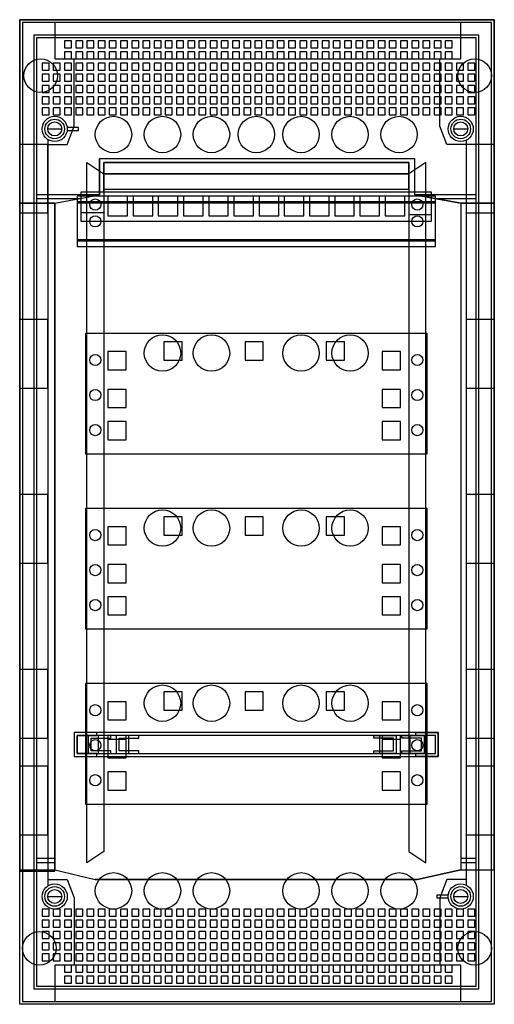
# Model space of a CAD drawing. Extents: x 0 to 33.9, y 0 to 70.3.
import ezdxf

# ---------------------------------------------------------------- set-up
doc = ezdxf.new("R2010")
doc.units = 0
doc.linetypes.add('L000000000000000000', pattern=[0])
doc.linetypes.add('L000000020000FFFFFF', pattern=[0])
doc.layers.get('0').update_dxf_attribs({"linetype": 'CONTINUOUS'})
doc.layers.add('1', color=7, linetype='CONTINUOUS')

# ---------------------------------------------------------------- blocks, each defined once
blk = doc.blocks.new('ak648m')
at = {"color": 7, "linetype": 'CONTINUOUS'}
for points in [[(33.9, 70.3), (33.9, 0), (0, 0), (0, 70.3)], [(33.7, 0.2), (33.7, 70.1), (0.2, 70.1), (0.2, 0.2)], [(31.5, 67.5), (31.5, 70.1), (2.5, 70.1), (2.5, 67.5)], [(2, 56.5), (2, 61.4), (0, 61.4), (0, 56.5)], [(33.9, 56.5), (33.9, 61.4), (31.9, 61.4), (31.9, 56.5)], [(2, 44), (2, 48.9), (0, 48.9), (0, 44)], [(33.9, 44), (33.9, 48.9), (31.9, 48.9), (31.9, 44)], [(2, 31.5), (2, 36.4), (0, 36.4), (0, 31.5)], [(33.9, 31.5), (33.9, 36.4), (31.9, 36.4), (31.9, 31.5)], [(2, 19), (2, 23.9), (0, 23.9), (0, 19)], [(33.9, 19), (33.9, 23.9), (31.9, 23.9), (31.9, 19)], [(2, 12.1), (2, 17), (0, 17), (0, 12.1)], [(33.9, 12.1), (33.9, 17), (31.9, 17), (31.9, 12.1)], [(31.5, 0.2), (31.5, 2.8), (2.5, 2.8), (2.5, 0.2)]]:
    blk.add_lwpolyline(points, close=True, dxfattribs=at)
for points in [[(2, 61.4), (3.4, 61.4), (3.9, 62.7), (3.9, 67.5)], [(31.9, 61.4), (30.5, 61.4), (30, 62.7), (30, 67.5)], [(2, 61.7), (2, 8.5)], [(31.9, 61.7), (31.9, 8.5)], [(2, 8.9), (3.4, 8.9), (3.9, 7.6), (3.9, 2.8)], [(31.9, 8.9), (30.5, 8.9), (30, 7.6), (30, 2.8)]]:
    blk.add_lwpolyline(points, dxfattribs=at)
at = {"color": 7, "linetype": 'L000000000000000000'}
for points in [[(4.8, 60.1), (6, 59.3), (6, 10.9), (4.8, 10.1)], [(29, 60.1), (27.8, 59.3), (27.8, 10.9), (29, 10.1)]]:
    blk.add_lwpolyline(points, close=True, dxfattribs=at)
at = {"color": 7, "linetype": 'CONTINUOUS'}
for centre, radius in [((1.5, 66.3), 1.2), ((32.5, 66.3), 1.2), ((2.5, 62.5), 0.9), ((31.5, 62.5), 0.9), ((2.5, 62.5), 0.5), ((31.5, 62.5), 0.5), ((2.5, 7.7), 0.9), ((31.5, 7.7), 0.9), ((2.5, 7.7), 0.5), ((31.5, 7.7), 0.5), ((1.4, 4), 1.2), ((32.5, 4), 1.2)]:
    blk.add_circle(centre, radius, dxfattribs=at)
at = {"color": 7, "linetype": 'L000000000000000000'}
for centre in [(6.7, 62.1), (10.2, 62.1), (13.7, 62.1), (16.9, 62.1), (20.1, 62.1), (23.6, 62.1), (27.1, 62.1), (10.2, 46.5), (13.7, 46.5), (20.1, 46.5), (23.6, 46.5), (10.2, 34), (13.7, 34), (20.1, 34), (23.6, 34), (10.2, 21.5), (13.7, 21.5), (20.1, 21.5), (23.6, 21.5), (6.7, 8.1), (10.2, 8.1), (13.7, 8.1), (20.1, 8.1), (23.6, 8.1), (27.1, 8.1)]:
    blk.add_circle(centre, 1.3, dxfattribs=at)
at = {"layer": '1', "color": 255, "linetype": 'L000000020000FFFFFF'}
for points in [[(0, 70.3), (0, 57.2), (2.5, 57.2), (5.7, 57.8), (5.7, 60.4), (28.2, 60.4), (28.2, 57.8), (31.5, 57.2), (33.9, 57.2), (33.9, 70.3)], [(2.5, 9.5), (2.5, 57.2), (0, 57.2), (0, 9.5)], [(33.9, 9.6), (33.9, 57.2), (31.5, 57.2), (31.5, 9.6)], [(0, 9.6), (2.5, 9.6), (5.4, 8.9), (28.4, 8.9), (31.5, 9.6), (33.9, 9.6), (33.9, 0), (0, 0)]]:
    blk.add_lwpolyline(points, close=True, dxfattribs=at)
at = {"layer": '1', "color": 7, "linetype": 'CONTINUOUS'}
for points in [[(33.9, 70.3), (33.9, 0), (0, 0), (0, 70.3)], [(32.8, 1.1), (32.8, 69.2), (1, 69.2), (1, 1.1)], [(32.6, 1.3), (32.6, 69), (1.2, 69), (1.2, 1.3)], [(4.2, 62.4), (4.2, 62.6), (3.4, 62.6), (3.4, 62.4)], [(6, 60.1), (27.8, 60.1), (27.8, 58), (29.4, 58), (29.4, 55.9), (4.4, 55.9), (4.4, 58), (6, 58)], [(27.8, 59.3), (27.8, 60.1), (6, 60.1), (6, 59.3)], [(27.8, 58.2), (27.8, 59.3), (6, 59.3), (6, 58.2)], [(29.7, 54.1), (29.7, 57.7), (4.1, 57.7), (4.1, 54.1)], [(29.7, 54.1), (29.7, 57.7), (4.1, 57.7), (4.1, 54.1)], [(7.7, 56.3), (7.7, 57.7), (6.3, 57.7), (6.3, 56.3)], [(9.5, 56.3), (9.5, 57.7), (8.1, 57.7), (8.1, 56.3)], [(11.3, 56.3), (11.3, 57.7), (9.9, 57.7), (9.9, 56.3)], [(13.1, 56.3), (13.1, 57.7), (11.7, 57.7), (11.7, 56.3)], [(14.9, 56.3), (14.9, 57.7), (13.5, 57.7), (13.5, 56.3)], [(16.7, 56.3), (16.7, 57.7), (15.3, 57.7), (15.3, 56.3)], [(18.5, 56.3), (18.5, 57.7), (17.1, 57.7), (17.1, 56.3)], [(20.3, 56.3), (20.3, 57.7), (18.9, 57.7), (18.9, 56.3)], [(22.1, 56.3), (22.1, 57.7), (20.7, 57.7), (20.7, 56.3)], [(23.9, 56.3), (23.9, 57.7), (22.5, 57.7), (22.5, 56.3)], [(25.7, 56.3), (25.7, 57.7), (24.3, 57.7), (24.3, 56.3)], [(27.5, 56.3), (27.5, 57.7), (26.1, 57.7), (26.1, 56.3)], [(29.7, 54.6), (29.7, 57.2), (4.1, 57.2), (4.1, 54.6)], [(29.1, 39.3), (29.1, 47.9), (4.7, 47.9), (4.7, 39.3)], [(29.1, 26.8), (29.1, 35.4), (4.7, 35.4), (4.7, 26.8)], [(29.1, 14.3), (29.1, 22.9), (4.7, 22.9), (4.7, 14.3)], [(29.9, 17.7), (29.9, 19.4), (3.9, 19.4), (3.9, 17.7)], [(5.5, 19.4), (3.9, 19.4), (3.9, 17.7), (5.5, 17.7), (5.5, 17.9), (4.1, 17.9), (4.1, 19.2), (5.5, 19.2)], [(29.7, 17.9), (29.7, 19.2), (4.1, 19.2), (4.1, 17.9)], [(6.5, 19.2), (4.9, 19.2), (4.9, 17.9), (6.5, 17.9), (6.5, 18.1), (5.1, 18.1), (5.1, 19), (6.5, 19)], [(7.8, 17.9), (7.8, 19.2), (5.6, 19.2), (5.6, 17.9)], [(8.5, 19.2), (6.9, 19.2), (6.9, 17.9), (8.5, 17.9), (8.5, 18.1), (7.1, 18.1), (7.1, 19), (8.5, 19)], [(25.3, 19.2), (26.9, 19.2), (26.9, 17.9), (25.3, 17.9), (25.3, 18.1), (26.7, 18.1), (26.7, 19), (25.3, 19)], [(27.9, 17.9), (27.9, 19.2), (25.7, 19.2), (25.7, 17.9)], [(27.3, 19.2), (28.9, 19.2), (28.9, 17.9), (27.3, 17.9), (27.3, 18.1), (28.7, 18.1), (28.7, 19), (27.3, 19)], [(28.3, 19.4), (29.9, 19.4), (29.9, 17.7), (28.3, 17.7), (28.3, 17.9), (29.7, 17.9), (29.7, 19.2), (28.3, 19.2)], [(29.8, 7.8), (29.8, 7.6), (30.6, 7.6), (30.6, 7.8)]]:
    blk.add_lwpolyline(points, close=True, dxfattribs=at)
at = {"layer": '1', "color": 7, "linetype": 'L000000000000000000'}
for points in [[(3.7, 68.3), (3.7, 68.8), (3.2, 68.8), (3.2, 68.3)], [(4.5, 68.3), (4.5, 68.8), (4, 68.8), (4, 68.3)], [(5.3, 68.3), (5.3, 68.8), (4.8, 68.8), (4.8, 68.3)], [(6.1, 68.3), (6.1, 68.8), (5.6, 68.8), (5.6, 68.3)], [(6.9, 68.3), (6.9, 68.8), (6.4, 68.8), (6.4, 68.3)], [(7.7, 68.3), (7.7, 68.8), (7.2, 68.8), (7.2, 68.3)], [(8.5, 68.3), (8.5, 68.8), (8, 68.8), (8, 68.3)], [(9.3, 68.3), (9.3, 68.8), (8.8, 68.8), (8.8, 68.3)], [(10.1, 68.3), (10.1, 68.8), (9.6, 68.8), (9.6, 68.3)], [(10.9, 68.3), (10.9, 68.8), (10.4, 68.8), (10.4, 68.3)], [(11.7, 68.3), (11.7, 68.8), (11.2, 68.8), (11.2, 68.3)], [(12.5, 68.3), (12.5, 68.8), (12, 68.8), (12, 68.3)], [(13.3, 68.3), (13.3, 68.8), (12.8, 68.8), (12.8, 68.3)], [(14.1, 68.3), (14.1, 68.8), (13.6, 68.8), (13.6, 68.3)], [(14.9, 68.3), (14.9, 68.8), (14.4, 68.8), (14.4, 68.3)], [(15.7, 68.3), (15.7, 68.8), (15.2, 68.8), (15.2, 68.3)], [(16.5, 68.3), (16.5, 68.8), (16, 68.8), (16, 68.3)], [(17.3, 68.3), (17.3, 68.8), (16.8, 68.8), (16.8, 68.3)], [(18.1, 68.3), (18.1, 68.8), (17.6, 68.8), (17.6, 68.3)], [(18.9, 68.3), (18.9, 68.8), (18.4, 68.8), (18.4, 68.3)], [(19.7, 68.3), (19.7, 68.8), (19.2, 68.8), (19.2, 68.3)], [(20.5, 68.3), (20.5, 68.8), (20, 68.8), (20, 68.3)], [(21.3, 68.3), (21.3, 68.8), (20.8, 68.8), (20.8, 68.3)], [(22.1, 68.3), (22.1, 68.8), (21.6, 68.8), (21.6, 68.3)], [(22.9, 68.3), (22.9, 68.8), (22.4, 68.8), (22.4, 68.3)], [(23.7, 68.3), (23.7, 68.8), (23.2, 68.8), (23.2, 68.3)], [(24.5, 68.3), (24.5, 68.8), (24, 68.8), (24, 68.3)], [(25.3, 68.3), (25.3, 68.8), (24.8, 68.8), (24.8, 68.3)], [(26.1, 68.3), (26.1, 68.8), (25.6, 68.8), (25.6, 68.3)], [(26.9, 68.3), (26.9, 68.8), (26.4, 68.8), (26.4, 68.3)], [(27.7, 68.3), (27.7, 68.8), (27.2, 68.8), (27.2, 68.3)], [(28.5, 68.3), (28.5, 68.8), (28, 68.8), (28, 68.3)], [(29.3, 68.3), (29.3, 68.8), (28.8, 68.8), (28.8, 68.3)], [(30.1, 68.3), (30.1, 68.8), (29.6, 68.8), (29.6, 68.3)], [(30.9, 68.3), (30.9, 68.8), (30.4, 68.8), (30.4, 68.3)], [(3.7, 67.5), (3.7, 68), (3.2, 68), (3.2, 67.5)], [(4.5, 67.5), (4.5, 68), (4, 68), (4, 67.5)], [(5.3, 67.5), (5.3, 68), (4.8, 68), (4.8, 67.5)], [(6.1, 67.5), (6.1, 68), (5.6, 68), (5.6, 67.5)], [(6.9, 67.5), (6.9, 68), (6.4, 68), (6.4, 67.5)], [(7.7, 67.5), (7.7, 68), (7.2, 68), (7.2, 67.5)], [(8.5, 67.5), (8.5, 68), (8, 68), (8, 67.5)], [(9.3, 67.5), (9.3, 68), (8.8, 68), (8.8, 67.5)], [(10.1, 67.5), (10.1, 68), (9.6, 68), (9.6, 67.5)], [(10.9, 67.5), (10.9, 68), (10.4, 68), (10.4, 67.5)], [(11.7, 67.5), (11.7, 68), (11.2, 68), (11.2, 67.5)], [(12.5, 67.5), (12.5, 68), (12, 68), (12, 67.5)], [(13.3, 67.5), (13.3, 68), (12.8, 68), (12.8, 67.5)], [(14.1, 67.5), (14.1, 68), (13.6, 68), (13.6, 67.5)], [(14.9, 67.5), (14.9, 68), (14.4, 68), (14.4, 67.5)], [(15.7, 67.5), (15.7, 68), (15.2, 68), (15.2, 67.5)], [(16.5, 67.5), (16.5, 68), (16, 68), (16, 67.5)], [(17.3, 67.5), (17.3, 68), (16.8, 68), (16.8, 67.5)], [(18.1, 67.5), (18.1, 68), (17.6, 68), (17.6, 67.5)], [(18.9, 67.5), (18.9, 68), (18.4, 68), (18.4, 67.5)], [(19.7, 67.5), (19.7, 68), (19.2, 68), (19.2, 67.5)], [(20.5, 67.5), (20.5, 68), (20, 68), (20, 67.5)], [(21.3, 67.5), (21.3, 68), (20.8, 68), (20.8, 67.5)], [(22.1, 67.5), (22.1, 68), (21.6, 68), (21.6, 67.5)], [(22.9, 67.5), (22.9, 68), (22.4, 68), (22.4, 67.5)], [(23.7, 67.5), (23.7, 68), (23.2, 68), (23.2, 67.5)], [(24.5, 67.5), (24.5, 68), (24, 68), (24, 67.5)], [(25.3, 67.5), (25.3, 68), (24.8, 68), (24.8, 67.5)], [(26.1, 67.5), (26.1, 68), (25.6, 68), (25.6, 67.5)], [(26.9, 67.5), (26.9, 68), (26.4, 68), (26.4, 67.5)], [(27.7, 67.5), (27.7, 68), (27.2, 68), (27.2, 67.5)], [(28.5, 67.5), (28.5, 68), (28, 68), (28, 67.5)], [(29.3, 67.5), (29.3, 68), (28.8, 68), (28.8, 67.5)], [(30.1, 67.5), (30.1, 68), (29.6, 68), (29.6, 67.5)], [(30.9, 67.5), (30.9, 68), (30.4, 68), (30.4, 67.5)], [(2.1, 66.7), (2.1, 67.2), (1.6, 67.2), (1.6, 66.7)], [(2.9, 66.7), (2.9, 67.2), (2.4, 67.2), (2.4, 66.7)], [(3.7, 66.7), (3.7, 67.2), (3.2, 67.2), (3.2, 66.7)], [(4.5, 66.7), (4.5, 67.2), (4, 67.2), (4, 66.7)], [(5.3, 66.7), (5.3, 67.2), (4.8, 67.2), (4.8, 66.7)], [(6.1, 66.7), (6.1, 67.2), (5.6, 67.2), (5.6, 66.7)], [(6.9, 66.7), (6.9, 67.2), (6.4, 67.2), (6.4, 66.7)], [(7.7, 66.7), (7.7, 67.2), (7.2, 67.2), (7.2, 66.7)], [(8.5, 66.7), (8.5, 67.2), (8, 67.2), (8, 66.7)], [(9.3, 66.7), (9.3, 67.2), (8.8, 67.2), (8.8, 66.7)], [(10.1, 66.7), (10.1, 67.2), (9.6, 67.2), (9.6, 66.7)], [(10.9, 66.7), (10.9, 67.2), (10.4, 67.2), (10.4, 66.7)], [(11.7, 66.7), (11.7, 67.2), (11.2, 67.2), (11.2, 66.7)], [(12.5, 66.7), (12.5, 67.2), (12, 67.2), (12, 66.7)], [(13.3, 66.7), (13.3, 67.2), (12.8, 67.2), (12.8, 66.7)], [(14.1, 66.7), (14.1, 67.2), (13.6, 67.2), (13.6, 66.7)], [(14.9, 66.7), (14.9, 67.2), (14.4, 67.2), (14.4, 66.7)], [(15.7, 66.7), (15.7, 67.2), (15.2, 67.2), (15.2, 66.7)], [(16.5, 66.7), (16.5, 67.2), (16, 67.2), (16, 66.7)], [(17.3, 66.7), (17.3, 67.2), (16.8, 67.2), (16.8, 66.7)], [(18.1, 66.7), (18.1, 67.2), (17.6, 67.2), (17.6, 66.7)], [(18.9, 66.7), (18.9, 67.2), (18.4, 67.2), (18.4, 66.7)], [(19.7, 66.7), (19.7, 67.2), (19.2, 67.2), (19.2, 66.7)], [(20.5, 66.7), (20.5, 67.2), (20, 67.2), (20, 66.7)], [(21.3, 66.7), (21.3, 67.2), (20.8, 67.2), (20.8, 66.7)], [(22.1, 66.7), (22.1, 67.2), (21.6, 67.2), (21.6, 66.7)], [(22.9, 66.7), (22.9, 67.2), (22.4, 67.2), (22.4, 66.7)], [(23.7, 66.7), (23.7, 67.2), (23.2, 67.2), (23.2, 66.7)], [(24.5, 66.7), (24.5, 67.2), (24, 67.2), (24, 66.7)], [(25.3, 66.7), (25.3, 67.2), (24.8, 67.2), (24.8, 66.7)], [(26.1, 66.7), (26.1, 67.2), (25.6, 67.2), (25.6, 66.7)], [(26.9, 66.7), (26.9, 67.2), (26.4, 67.2), (26.4, 66.7)], [(27.7, 66.7), (27.7, 67.2), (27.2, 67.2), (27.2, 66.7)], [(28.5, 66.7), (28.5, 67.2), (28, 67.2), (28, 66.7)], [(29.3, 66.7), (29.3, 67.2), (28.8, 67.2), (28.8, 66.7)], [(30.1, 66.7), (30.1, 67.2), (29.6, 67.2), (29.6, 66.7)], [(30.9, 66.7), (30.9, 67.2), (30.4, 67.2), (30.4, 66.7)], [(31.7, 66.7), (31.7, 67.2), (31.2, 67.2), (31.2, 66.7)], [(32.5, 66.7), (32.5, 67.2), (32, 67.2), (32, 66.7)], [(2.1, 65.9), (2.1, 66.4), (1.6, 66.4), (1.6, 65.9)], [(2.9, 65.9), (2.9, 66.4), (2.4, 66.4), (2.4, 65.9)], [(3.7, 65.9), (3.7, 66.4), (3.2, 66.4), (3.2, 65.9)], [(4.5, 65.9), (4.5, 66.4), (4, 66.4), (4, 65.9)], [(5.3, 65.9), (5.3, 66.4), (4.8, 66.4), (4.8, 65.9)], [(6.1, 65.9), (6.1, 66.4), (5.6, 66.4), (5.6, 65.9)], [(6.9, 65.9), (6.9, 66.4), (6.4, 66.4), (6.4, 65.9)], [(7.7, 65.9), (7.7, 66.4), (7.2, 66.4), (7.2, 65.9)], [(8.5, 65.9), (8.5, 66.4), (8, 66.4), (8, 65.9)], [(9.3, 65.9), (9.3, 66.4), (8.8, 66.4), (8.8, 65.9)], [(10.1, 65.9), (10.1, 66.4), (9.6, 66.4), (9.6, 65.9)], [(10.9, 65.9), (10.9, 66.4), (10.4, 66.4), (10.4, 65.9)], [(11.7, 65.9), (11.7, 66.4), (11.2, 66.4), (11.2, 65.9)], [(12.5, 65.9), (12.5, 66.4), (12, 66.4), (12, 65.9)], [(13.3, 65.9), (13.3, 66.4), (12.8, 66.4), (12.8, 65.9)], [(14.1, 65.9), (14.1, 66.4), (13.6, 66.4), (13.6, 65.9)], [(14.9, 65.9), (14.9, 66.4), (14.4, 66.4), (14.4, 65.9)], [(15.7, 65.9), (15.7, 66.4), (15.2, 66.4), (15.2, 65.9)], [(16.5, 65.9), (16.5, 66.4), (16, 66.4), (16, 65.9)], [(17.3, 65.9), (17.3, 66.4), (16.8, 66.4), (16.8, 65.9)], [(18.1, 65.9), (18.1, 66.4), (17.6, 66.4), (17.6, 65.9)], [(18.9, 65.9), (18.9, 66.4), (18.4, 66.4), (18.4, 65.9)], [(19.7, 65.9), (19.7, 66.4), (19.2, 66.4), (19.2, 65.9)], [(20.5, 65.9), (20.5, 66.4), (20, 66.4), (20, 65.9)], [(21.3, 65.9), (21.3, 66.4), (20.8, 66.4), (20.8, 65.9)], [(22.1, 65.9), (22.1, 66.4), (21.6, 66.4), (21.6, 65.9)], [(22.9, 65.9), (22.9, 66.4), (22.4, 66.4), (22.4, 65.9)], [(23.7, 65.9), (23.7, 66.4), (23.2, 66.4), (23.2, 65.9)], [(24.5, 65.9), (24.5, 66.4), (24, 66.4), (24, 65.9)], [(25.3, 65.9), (25.3, 66.4), (24.8, 66.4), (24.8, 65.9)], [(26.1, 65.9), (26.1, 66.4), (25.6, 66.4), (25.6, 65.9)], [(26.9, 65.9), (26.9, 66.4), (26.4, 66.4), (26.4, 65.9)], [(27.7, 65.9), (27.7, 66.4), (27.2, 66.4), (27.2, 65.9)], [(28.5, 65.9), (28.5, 66.4), (28, 66.4), (28, 65.9)], [(29.3, 65.9), (29.3, 66.4), (28.8, 66.4), (28.8, 65.9)], [(30.1, 65.9), (30.1, 66.4), (29.6, 66.4), (29.6, 65.9)], [(30.9, 65.9), (30.9, 66.4), (30.4, 66.4), (30.4, 65.9)], [(31.7, 65.9), (31.7, 66.4), (31.2, 66.4), (31.2, 65.9)], [(32.5, 65.9), (32.5, 66.4), (32, 66.4), (32, 65.9)], [(2.1, 65.1), (2.1, 65.6), (1.6, 65.6), (1.6, 65.1)], [(2.9, 65.1), (2.9, 65.6), (2.4, 65.6), (2.4, 65.1)], [(3.7, 65.1), (3.7, 65.6), (3.2, 65.6), (3.2, 65.1)], [(4.5, 65.1), (4.5, 65.6), (4, 65.6), (4, 65.1)], [(5.3, 65.1), (5.3, 65.6), (4.8, 65.6), (4.8, 65.1)], [(6.1, 65.1), (6.1, 65.6), (5.6, 65.6), (5.6, 65.1)], [(6.9, 65.1), (6.9, 65.6), (6.4, 65.6), (6.4, 65.1)], [(7.7, 65.1), (7.7, 65.6), (7.2, 65.6), (7.2, 65.1)], [(8.5, 65.1), (8.5, 65.6), (8, 65.6), (8, 65.1)], [(9.3, 65.1), (9.3, 65.6), (8.8, 65.6), (8.8, 65.1)], [(10.1, 65.1), (10.1, 65.6), (9.6, 65.6), (9.6, 65.1)], [(10.9, 65.1), (10.9, 65.6), (10.4, 65.6), (10.4, 65.1)], [(11.7, 65.1), (11.7, 65.6), (11.2, 65.6), (11.2, 65.1)], [(12.5, 65.1), (12.5, 65.6), (12, 65.6), (12, 65.1)], [(13.3, 65.1), (13.3, 65.6), (12.8, 65.6), (12.8, 65.1)], [(14.1, 65.1), (14.1, 65.6), (13.6, 65.6), (13.6, 65.1)], [(14.9, 65.1), (14.9, 65.6), (14.4, 65.6), (14.4, 65.1)], [(15.7, 65.1), (15.7, 65.6), (15.2, 65.6), (15.2, 65.1)], [(16.5, 65.1), (16.5, 65.6), (16, 65.6), (16, 65.1)], [(17.3, 65.1), (17.3, 65.6), (16.8, 65.6), (16.8, 65.1)], [(18.1, 65.1), (18.1, 65.6), (17.6, 65.6), (17.6, 65.1)], [(18.9, 65.1), (18.9, 65.6), (18.4, 65.6), (18.4, 65.1)], [(19.7, 65.1), (19.7, 65.6), (19.2, 65.6), (19.2, 65.1)], [(20.5, 65.1), (20.5, 65.6), (20, 65.6), (20, 65.1)], [(21.3, 65.1), (21.3, 65.6), (20.8, 65.6), (20.8, 65.1)], [(22.1, 65.1), (22.1, 65.6), (21.6, 65.6), (21.6, 65.1)], [(22.9, 65.1), (22.9, 65.6), (22.4, 65.6), (22.4, 65.1)], [(23.7, 65.1), (23.7, 65.6), (23.2, 65.6), (23.2, 65.1)], [(24.5, 65.1), (24.5, 65.6), (24, 65.6), (24, 65.1)], [(25.3, 65.1), (25.3, 65.6), (24.8, 65.6), (24.8, 65.1)], [(26.1, 65.1), (26.1, 65.6), (25.6, 65.6), (25.6, 65.1)], [(26.9, 65.1), (26.9, 65.6), (26.4, 65.6), (26.4, 65.1)], [(27.7, 65.1), (27.7, 65.6), (27.2, 65.6), (27.2, 65.1)], [(28.5, 65.1), (28.5, 65.6), (28, 65.6), (28, 65.1)], [(29.3, 65.1), (29.3, 65.6), (28.8, 65.6), (28.8, 65.1)], [(30.1, 65.1), (30.1, 65.6), (29.6, 65.6), (29.6, 65.1)], [(30.9, 65.1), (30.9, 65.6), (30.4, 65.6), (30.4, 65.1)], [(31.7, 65.1), (31.7, 65.6), (31.2, 65.6), (31.2, 65.1)], [(32.5, 65.1), (32.5, 65.6), (32, 65.6), (32, 65.1)], [(2.1, 64.3), (2.1, 64.8), (1.6, 64.8), (1.6, 64.3)], [(2.9, 64.3), (2.9, 64.8), (2.4, 64.8), (2.4, 64.3)], [(3.7, 64.3), (3.7, 64.8), (3.2, 64.8), (3.2, 64.3)], [(4.5, 64.3), (4.5, 64.8), (4, 64.8), (4, 64.3)], [(5.3, 64.3), (5.3, 64.8), (4.8, 64.8), (4.8, 64.3)], [(6.1, 64.3), (6.1, 64.8), (5.6, 64.8), (5.6, 64.3)], [(6.9, 64.3), (6.9, 64.8), (6.4, 64.8), (6.4, 64.3)], [(7.7, 64.3), (7.7, 64.8), (7.2, 64.8), (7.2, 64.3)], [(8.5, 64.3), (8.5, 64.8), (8, 64.8), (8, 64.3)], [(9.3, 64.3), (9.3, 64.8), (8.8, 64.8), (8.8, 64.3)], [(10.1, 64.3), (10.1, 64.8), (9.6, 64.8), (9.6, 64.3)], [(10.9, 64.3), (10.9, 64.8), (10.4, 64.8), (10.4, 64.3)], [(11.7, 64.3), (11.7, 64.8), (11.2, 64.8), (11.2, 64.3)], [(12.5, 64.3), (12.5, 64.8), (12, 64.8), (12, 64.3)], [(13.3, 64.3), (13.3, 64.8), (12.8, 64.8), (12.8, 64.3)], [(14.1, 64.3), (14.1, 64.8), (13.6, 64.8), (13.6, 64.3)], [(14.9, 64.3), (14.9, 64.8), (14.4, 64.8), (14.4, 64.3)], [(15.7, 64.3), (15.7, 64.8), (15.2, 64.8), (15.2, 64.3)], [(16.5, 64.3), (16.5, 64.8), (16, 64.8), (16, 64.3)], [(17.3, 64.3), (17.3, 64.8), (16.8, 64.8), (16.8, 64.3)], [(18.1, 64.3), (18.1, 64.8), (17.6, 64.8), (17.6, 64.3)], [(18.9, 64.3), (18.9, 64.8), (18.4, 64.8), (18.4, 64.3)], [(19.7, 64.3), (19.7, 64.8), (19.2, 64.8), (19.2, 64.3)], [(20.5, 64.3), (20.5, 64.8), (20, 64.8), (20, 64.3)], [(21.3, 64.3), (21.3, 64.8), (20.8, 64.8), (20.8, 64.3)], [(22.1, 64.3), (22.1, 64.8), (21.6, 64.8), (21.6, 64.3)], [(22.9, 64.3), (22.9, 64.8), (22.4, 64.8), (22.4, 64.3)], [(23.7, 64.3), (23.7, 64.8), (23.2, 64.8), (23.2, 64.3)], [(24.5, 64.3), (24.5, 64.8), (24, 64.8), (24, 64.3)], [(25.3, 64.3), (25.3, 64.8), (24.8, 64.8), (24.8, 64.3)], [(26.1, 64.3), (26.1, 64.8), (25.6, 64.8), (25.6, 64.3)], [(26.9, 64.3), (26.9, 64.8), (26.4, 64.8), (26.4, 64.3)], [(27.7, 64.3), (27.7, 64.8), (27.2, 64.8), (27.2, 64.3)], [(28.5, 64.3), (28.5, 64.8), (28, 64.8), (28, 64.3)], [(29.3, 64.3), (29.3, 64.8), (28.8, 64.8), (28.8, 64.3)], [(30.1, 64.3), (30.1, 64.8), (29.6, 64.8), (29.6, 64.3)], [(30.9, 64.3), (30.9, 64.8), (30.4, 64.8), (30.4, 64.3)], [(31.7, 64.3), (31.7, 64.8), (31.2, 64.8), (31.2, 64.3)], [(32.5, 64.3), (32.5, 64.8), (32, 64.8), (32, 64.3)], [(2.1, 63.5), (2.1, 64), (1.6, 64), (1.6, 63.5)], [(2.9, 63.5), (2.9, 64), (2.4, 64), (2.4, 63.5)], [(3.7, 63.5), (3.7, 64), (3.2, 64), (3.2, 63.5)], [(4.5, 63.5), (4.5, 64), (4, 64), (4, 63.5)], [(5.3, 63.5), (5.3, 64), (4.8, 64), (4.8, 63.5)], [(6.1, 63.5), (6.1, 64), (5.6, 64), (5.6, 63.5)], [(6.9, 63.5), (6.9, 64), (6.4, 64), (6.4, 63.5)], [(7.7, 63.5), (7.7, 64), (7.2, 64), (7.2, 63.5)], [(8.5, 63.5), (8.5, 64), (8, 64), (8, 63.5)], [(9.3, 63.5), (9.3, 64), (8.8, 64), (8.8, 63.5)], [(10.1, 63.5), (10.1, 64), (9.6, 64), (9.6, 63.5)], [(10.9, 63.5), (10.9, 64), (10.4, 64), (10.4, 63.5)], [(11.7, 63.5), (11.7, 64), (11.2, 64), (11.2, 63.5)], [(12.5, 63.5), (12.5, 64), (12, 64), (12, 63.5)], [(13.3, 63.5), (13.3, 64), (12.8, 64), (12.8, 63.5)], [(14.1, 63.5), (14.1, 64), (13.6, 64), (13.6, 63.5)], [(14.9, 63.5), (14.9, 64), (14.4, 64), (14.4, 63.5)], [(15.7, 63.5), (15.7, 64), (15.2, 64), (15.2, 63.5)], [(16.5, 63.5), (16.5, 64), (16, 64), (16, 63.5)], [(17.3, 63.5), (17.3, 64), (16.8, 64), (16.8, 63.5)], [(18.1, 63.5), (18.1, 64), (17.6, 64), (17.6, 63.5)], [(18.9, 63.5), (18.9, 64), (18.4, 64), (18.4, 63.5)], [(19.7, 63.5), (19.7, 64), (19.2, 64), (19.2, 63.5)], [(20.5, 63.5), (20.5, 64), (20, 64), (20, 63.5)], [(21.3, 63.5), (21.3, 64), (20.8, 64), (20.8, 63.5)], [(22.1, 63.5), (22.1, 64), (21.6, 64), (21.6, 63.5)], [(22.9, 63.5), (22.9, 64), (22.4, 64), (22.4, 63.5)], [(23.7, 63.5), (23.7, 64), (23.2, 64), (23.2, 63.5)], [(24.5, 63.5), (24.5, 64), (24, 64), (24, 63.5)], [(25.3, 63.5), (25.3, 64), (24.8, 64), (24.8, 63.5)], [(26.1, 63.5), (26.1, 64), (25.6, 64), (25.6, 63.5)], [(26.9, 63.5), (26.9, 64), (26.4, 64), (26.4, 63.5)], [(27.7, 63.5), (27.7, 64), (27.2, 64), (27.2, 63.5)], [(28.5, 63.5), (28.5, 64), (28, 64), (28, 63.5)], [(29.3, 63.5), (29.3, 64), (28.8, 64), (28.8, 63.5)], [(30.1, 63.5), (30.1, 64), (29.6, 64), (29.6, 63.5)], [(30.9, 63.5), (30.9, 64), (30.4, 64), (30.4, 63.5)], [(31.7, 63.5), (31.7, 64), (31.2, 64), (31.2, 63.5)], [(32.5, 63.5), (32.5, 64), (32, 64), (32, 63.5)], [(29.7, 54.5), (29.7, 57.3), (4.1, 57.3), (4.1, 54.5)], [(11.6, 46), (11.6, 47.3), (10.3, 47.3), (10.3, 46)], [(17.4, 46), (17.4, 47.3), (16.1, 47.3), (16.1, 46)], [(23.2, 46), (23.2, 47.3), (21.9, 47.3), (21.9, 46)], [(7.6, 45.3), (7.6, 46.6), (6.3, 46.6), (6.3, 45.3)], [(27.2, 45.3), (27.2, 46.6), (25.9, 46.6), (25.9, 45.3)], [(7.6, 42.6), (7.6, 43.9), (6.3, 43.9), (6.3, 42.6)], [(27.2, 42.6), (27.2, 43.9), (25.9, 43.9), (25.9, 42.6)], [(7.6, 40.3), (7.6, 41.6), (6.3, 41.6), (6.3, 40.3)], [(27.2, 40.3), (27.2, 41.6), (25.9, 41.6), (25.9, 40.3)], [(11.6, 33.5), (11.6, 34.8), (10.3, 34.8), (10.3, 33.5)], [(17.4, 33.5), (17.4, 34.8), (16.1, 34.8), (16.1, 33.5)], [(23.2, 33.5), (23.2, 34.8), (21.9, 34.8), (21.9, 33.5)], [(7.6, 32.8), (7.6, 34.1), (6.3, 34.1), (6.3, 32.8)], [(27.2, 32.8), (27.2, 34.1), (25.9, 34.1), (25.9, 32.8)], [(7.6, 30.1), (7.6, 31.4), (6.3, 31.4), (6.3, 30.1)], [(27.2, 30.1), (27.2, 31.4), (25.9, 31.4), (25.9, 30.1)], [(7.6, 27.8), (7.6, 29.1), (6.3, 29.1), (6.3, 27.8)], [(27.2, 27.8), (27.2, 29.1), (25.9, 29.1), (25.9, 27.8)], [(11.6, 21), (11.6, 22.3), (10.3, 22.3), (10.3, 21)], [(17.4, 21), (17.4, 22.3), (16.1, 22.3), (16.1, 21)], [(23.2, 21), (23.2, 22.3), (21.9, 22.3), (21.9, 21)], [(7.6, 20.3), (7.6, 21.6), (6.3, 21.6), (6.3, 20.3)], [(27.2, 20.3), (27.2, 21.6), (25.9, 21.6), (25.9, 20.3)], [(7.6, 17.9), (7.6, 19.2), (6.3, 19.2), (6.3, 17.9)], [(27.2, 17.9), (27.2, 19.2), (25.9, 19.2), (25.9, 17.9)], [(7.6, 17.6), (7.6, 18.9), (6.3, 18.9), (6.3, 17.6)], [(27.2, 17.6), (27.2, 18.9), (25.9, 18.9), (25.9, 17.6)], [(7.6, 15.3), (7.6, 16.6), (6.3, 16.6), (6.3, 15.3)], [(27.2, 15.3), (27.2, 16.6), (25.9, 16.6), (25.9, 15.3)], [(2.1, 6.3), (2.1, 6.8), (1.6, 6.8), (1.6, 6.3)], [(2.9, 6.3), (2.9, 6.8), (2.4, 6.8), (2.4, 6.3)], [(3.7, 6.3), (3.7, 6.8), (3.2, 6.8), (3.2, 6.3)], [(4.5, 6.3), (4.5, 6.8), (4, 6.8), (4, 6.3)], [(5.3, 6.3), (5.3, 6.8), (4.8, 6.8), (4.8, 6.3)], [(6.1, 6.3), (6.1, 6.8), (5.6, 6.8), (5.6, 6.3)], [(6.9, 6.3), (6.9, 6.8), (6.4, 6.8), (6.4, 6.3)], [(7.7, 6.3), (7.7, 6.8), (7.2, 6.8), (7.2, 6.3)], [(8.5, 6.3), (8.5, 6.8), (8, 6.8), (8, 6.3)], [(9.3, 6.3), (9.3, 6.8), (8.8, 6.8), (8.8, 6.3)], [(10.1, 6.3), (10.1, 6.8), (9.6, 6.8), (9.6, 6.3)], [(10.9, 6.3), (10.9, 6.8), (10.4, 6.8), (10.4, 6.3)], [(11.7, 6.3), (11.7, 6.8), (11.2, 6.8), (11.2, 6.3)], [(12.5, 6.3), (12.5, 6.8), (12, 6.8), (12, 6.3)], [(13.3, 6.3), (13.3, 6.8), (12.8, 6.8), (12.8, 6.3)], [(14.1, 6.3), (14.1, 6.8), (13.6, 6.8), (13.6, 6.3)], [(14.9, 6.3), (14.9, 6.8), (14.4, 6.8), (14.4, 6.3)], [(15.7, 6.3), (15.7, 6.8), (15.2, 6.8), (15.2, 6.3)], [(16.5, 6.3), (16.5, 6.8), (16, 6.8), (16, 6.3)], [(17.3, 6.3), (17.3, 6.8), (16.8, 6.8), (16.8, 6.3)], [(18.1, 6.3), (18.1, 6.8), (17.6, 6.8), (17.6, 6.3)], [(18.9, 6.3), (18.9, 6.8), (18.4, 6.8), (18.4, 6.3)], [(19.7, 6.3), (19.7, 6.8), (19.2, 6.8), (19.2, 6.3)], [(20.5, 6.3), (20.5, 6.8), (20, 6.8), (20, 6.3)], [(21.3, 6.3), (21.3, 6.8), (20.8, 6.8), (20.8, 6.3)], [(22.1, 6.3), (22.1, 6.8), (21.6, 6.8), (21.6, 6.3)], [(22.9, 6.3), (22.9, 6.8), (22.4, 6.8), (22.4, 6.3)], [(23.7, 6.3), (23.7, 6.8), (23.2, 6.8), (23.2, 6.3)], [(24.5, 6.3), (24.5, 6.8), (24, 6.8), (24, 6.3)], [(25.3, 6.3), (25.3, 6.8), (24.8, 6.8), (24.8, 6.3)], [(26.1, 6.3), (26.1, 6.8), (25.6, 6.8), (25.6, 6.3)], [(26.9, 6.3), (26.9, 6.8), (26.4, 6.8), (26.4, 6.3)], [(27.7, 6.3), (27.7, 6.8), (27.2, 6.8), (27.2, 6.3)], [(28.5, 6.3), (28.5, 6.8), (28, 6.8), (28, 6.3)], [(29.3, 6.3), (29.3, 6.8), (28.8, 6.8), (28.8, 6.3)], [(30.1, 6.3), (30.1, 6.8), (29.6, 6.8), (29.6, 6.3)], [(30.9, 6.3), (30.9, 6.8), (30.4, 6.8), (30.4, 6.3)], [(31.7, 6.3), (31.7, 6.8), (31.2, 6.8), (31.2, 6.3)], [(32.5, 6.3), (32.5, 6.8), (32, 6.8), (32, 6.3)], [(2.1, 5.5), (2.1, 6), (1.6, 6), (1.6, 5.5)], [(2.9, 5.5), (2.9, 6), (2.4, 6), (2.4, 5.5)], [(3.7, 5.5), (3.7, 6), (3.2, 6), (3.2, 5.5)], [(4.5, 5.5), (4.5, 6), (4, 6), (4, 5.5)], [(5.3, 5.5), (5.3, 6), (4.8, 6), (4.8, 5.5)], [(6.1, 5.5), (6.1, 6), (5.6, 6), (5.6, 5.5)], [(6.9, 5.5), (6.9, 6), (6.4, 6), (6.4, 5.5)], [(7.7, 5.5), (7.7, 6), (7.2, 6), (7.2, 5.5)], [(8.5, 5.5), (8.5, 6), (8, 6), (8, 5.5)], [(9.3, 5.5), (9.3, 6), (8.8, 6), (8.8, 5.5)], [(10.1, 5.5), (10.1, 6), (9.6, 6), (9.6, 5.5)], [(10.9, 5.5), (10.9, 6), (10.4, 6), (10.4, 5.5)], [(11.7, 5.5), (11.7, 6), (11.2, 6), (11.2, 5.5)], [(12.5, 5.5), (12.5, 6), (12, 6), (12, 5.5)], [(13.3, 5.5), (13.3, 6), (12.8, 6), (12.8, 5.5)], [(14.1, 5.5), (14.1, 6), (13.6, 6), (13.6, 5.5)], [(14.9, 5.5), (14.9, 6), (14.4, 6), (14.4, 5.5)], [(15.7, 5.5), (15.7, 6), (15.2, 6), (15.2, 5.5)], [(16.5, 5.5), (16.5, 6), (16, 6), (16, 5.5)], [(17.3, 5.5), (17.3, 6), (16.8, 6), (16.8, 5.5)], [(18.1, 5.5), (18.1, 6), (17.6, 6), (17.6, 5.5)], [(18.9, 5.5), (18.9, 6), (18.4, 6), (18.4, 5.5)], [(19.7, 5.5), (19.7, 6), (19.2, 6), (19.2, 5.5)], [(20.5, 5.5), (20.5, 6), (20, 6), (20, 5.5)], [(21.3, 5.5), (21.3, 6), (20.8, 6), (20.8, 5.5)], [(22.1, 5.5), (22.1, 6), (21.6, 6), (21.6, 5.5)], [(22.9, 5.5), (22.9, 6), (22.4, 6), (22.4, 5.5)], [(23.7, 5.5), (23.7, 6), (23.2, 6), (23.2, 5.5)], [(24.5, 5.5), (24.5, 6), (24, 6), (24, 5.5)], [(25.3, 5.5), (25.3, 6), (24.8, 6), (24.8, 5.5)], [(26.1, 5.5), (26.1, 6), (25.6, 6), (25.6, 5.5)], [(26.9, 5.5), (26.9, 6), (26.4, 6), (26.4, 5.5)], [(27.7, 5.5), (27.7, 6), (27.2, 6), (27.2, 5.5)], [(28.5, 5.5), (28.5, 6), (28, 6), (28, 5.5)], [(29.3, 5.5), (29.3, 6), (28.8, 6), (28.8, 5.5)], [(30.1, 5.5), (30.1, 6), (29.6, 6), (29.6, 5.5)], [(30.9, 5.5), (30.9, 6), (30.4, 6), (30.4, 5.5)], [(31.7, 5.5), (31.7, 6), (31.2, 6), (31.2, 5.5)], [(32.5, 5.5), (32.5, 6), (32, 6), (32, 5.5)], [(2.1, 4.7), (2.1, 5.2), (1.6, 5.2), (1.6, 4.7)], [(2.9, 4.7), (2.9, 5.2), (2.4, 5.2), (2.4, 4.7)], [(3.7, 4.7), (3.7, 5.2), (3.2, 5.2), (3.2, 4.7)], [(4.5, 4.7), (4.5, 5.2), (4, 5.2), (4, 4.7)], [(5.3, 4.7), (5.3, 5.2), (4.8, 5.2), (4.8, 4.7)], [(6.1, 4.7), (6.1, 5.2), (5.6, 5.2), (5.6, 4.7)], [(6.9, 4.7), (6.9, 5.2), (6.4, 5.2), (6.4, 4.7)], [(7.7, 4.7), (7.7, 5.2), (7.2, 5.2), (7.2, 4.7)], [(8.5, 4.7), (8.5, 5.2), (8, 5.2), (8, 4.7)], [(9.3, 4.7), (9.3, 5.2), (8.8, 5.2), (8.8, 4.7)], [(10.1, 4.7), (10.1, 5.2), (9.6, 5.2), (9.6, 4.7)], [(10.9, 4.7), (10.9, 5.2), (10.4, 5.2), (10.4, 4.7)], [(11.7, 4.7), (11.7, 5.2), (11.2, 5.2), (11.2, 4.7)], [(12.5, 4.7), (12.5, 5.2), (12, 5.2), (12, 4.7)], [(13.3, 4.7), (13.3, 5.2), (12.8, 5.2), (12.8, 4.7)], [(14.1, 4.7), (14.1, 5.2), (13.6, 5.2), (13.6, 4.7)], [(14.9, 4.7), (14.9, 5.2), (14.4, 5.2), (14.4, 4.7)], [(15.7, 4.7), (15.7, 5.2), (15.2, 5.2), (15.2, 4.7)], [(16.5, 4.7), (16.5, 5.2), (16, 5.2), (16, 4.7)], [(17.3, 4.7), (17.3, 5.2), (16.8, 5.2), (16.8, 4.7)], [(18.1, 4.7), (18.1, 5.2), (17.6, 5.2), (17.6, 4.7)], [(18.9, 4.7), (18.9, 5.2), (18.4, 5.2), (18.4, 4.7)], [(19.7, 4.7), (19.7, 5.2), (19.2, 5.2), (19.2, 4.7)], [(20.5, 4.7), (20.5, 5.2), (20, 5.2), (20, 4.7)], [(21.3, 4.7), (21.3, 5.2), (20.8, 5.2), (20.8, 4.7)], [(22.1, 4.7), (22.1, 5.2), (21.6, 5.2), (21.6, 4.7)], [(22.9, 4.7), (22.9, 5.2), (22.4, 5.2), (22.4, 4.7)], [(23.7, 4.7), (23.7, 5.2), (23.2, 5.2), (23.2, 4.7)], [(24.5, 4.7), (24.5, 5.2), (24, 5.2), (24, 4.7)], [(25.3, 4.7), (25.3, 5.2), (24.8, 5.2), (24.8, 4.7)], [(26.1, 4.7), (26.1, 5.2), (25.6, 5.2), (25.6, 4.7)], [(26.9, 4.7), (26.9, 5.2), (26.4, 5.2), (26.4, 4.7)], [(27.7, 4.7), (27.7, 5.2), (27.2, 5.2), (27.2, 4.7)], [(28.5, 4.7), (28.5, 5.2), (28, 5.2), (28, 4.7)], [(29.3, 4.7), (29.3, 5.2), (28.8, 5.2), (28.8, 4.7)], [(30.1, 4.7), (30.1, 5.2), (29.6, 5.2), (29.6, 4.7)], [(30.9, 4.7), (30.9, 5.2), (30.4, 5.2), (30.4, 4.7)], [(31.7, 4.7), (31.7, 5.2), (31.2, 5.2), (31.2, 4.7)], [(32.5, 4.7), (32.5, 5.2), (32, 5.2), (32, 4.7)], [(2.1, 3.9), (2.1, 4.4), (1.6, 4.4), (1.6, 3.9)], [(2.9, 3.9), (2.9, 4.4), (2.4, 4.4), (2.4, 3.9)], [(3.7, 3.9), (3.7, 4.4), (3.2, 4.4), (3.2, 3.9)], [(4.5, 3.9), (4.5, 4.4), (4, 4.4), (4, 3.9)], [(5.3, 3.9), (5.3, 4.4), (4.8, 4.4), (4.8, 3.9)], [(6.1, 3.9), (6.1, 4.4), (5.6, 4.4), (5.6, 3.9)], [(6.9, 3.9), (6.9, 4.4), (6.4, 4.4), (6.4, 3.9)], [(7.7, 3.9), (7.7, 4.4), (7.2, 4.4), (7.2, 3.9)], [(8.5, 3.9), (8.5, 4.4), (8, 4.4), (8, 3.9)], [(9.3, 3.9), (9.3, 4.4), (8.8, 4.4), (8.8, 3.9)], [(10.1, 3.9), (10.1, 4.4), (9.6, 4.4), (9.6, 3.9)], [(10.9, 3.9), (10.9, 4.4), (10.4, 4.4), (10.4, 3.9)], [(11.7, 3.9), (11.7, 4.4), (11.2, 4.4), (11.2, 3.9)], [(12.5, 3.9), (12.5, 4.4), (12, 4.4), (12, 3.9)], [(13.3, 3.9), (13.3, 4.4), (12.8, 4.4), (12.8, 3.9)], [(14.1, 3.9), (14.1, 4.4), (13.6, 4.4), (13.6, 3.9)], [(14.9, 3.9), (14.9, 4.4), (14.4, 4.4), (14.4, 3.9)], [(15.7, 3.9), (15.7, 4.4), (15.2, 4.4), (15.2, 3.9)], [(16.5, 3.9), (16.5, 4.4), (16, 4.4), (16, 3.9)], [(17.3, 3.9), (17.3, 4.4), (16.8, 4.4), (16.8, 3.9)], [(18.1, 3.9), (18.1, 4.4), (17.6, 4.4), (17.6, 3.9)], [(18.9, 3.9), (18.9, 4.4), (18.4, 4.4), (18.4, 3.9)], [(19.7, 3.9), (19.7, 4.4), (19.2, 4.4), (19.2, 3.9)], [(20.5, 3.9), (20.5, 4.4), (20, 4.4), (20, 3.9)], [(21.3, 3.9), (21.3, 4.4), (20.8, 4.4), (20.8, 3.9)], [(22.1, 3.9), (22.1, 4.4), (21.6, 4.4), (21.6, 3.9)], [(22.9, 3.9), (22.9, 4.4), (22.4, 4.4), (22.4, 3.9)], [(23.7, 3.9), (23.7, 4.4), (23.2, 4.4), (23.2, 3.9)], [(24.5, 3.9), (24.5, 4.4), (24, 4.4), (24, 3.9)], [(25.3, 3.9), (25.3, 4.4), (24.8, 4.4), (24.8, 3.9)], [(26.1, 3.9), (26.1, 4.4), (25.6, 4.4), (25.6, 3.9)], [(26.9, 3.9), (26.9, 4.4), (26.4, 4.4), (26.4, 3.9)], [(27.7, 3.9), (27.7, 4.4), (27.2, 4.4), (27.2, 3.9)], [(28.5, 3.9), (28.5, 4.4), (28, 4.4), (28, 3.9)], [(29.3, 3.9), (29.3, 4.4), (28.8, 4.4), (28.8, 3.9)], [(30.1, 3.9), (30.1, 4.4), (29.6, 4.4), (29.6, 3.9)], [(30.9, 3.9), (30.9, 4.4), (30.4, 4.4), (30.4, 3.9)], [(31.7, 3.9), (31.7, 4.4), (31.2, 4.4), (31.2, 3.9)], [(32.5, 3.9), (32.5, 4.4), (32, 4.4), (32, 3.9)], [(2.1, 3.1), (2.1, 3.6), (1.6, 3.6), (1.6, 3.1)], [(2.9, 3.1), (2.9, 3.6), (2.4, 3.6), (2.4, 3.1)], [(3.7, 3.1), (3.7, 3.6), (3.2, 3.6), (3.2, 3.1)], [(4.5, 3.1), (4.5, 3.6), (4, 3.6), (4, 3.1)], [(5.3, 3.1), (5.3, 3.6), (4.8, 3.6), (4.8, 3.1)], [(6.1, 3.1), (6.1, 3.6), (5.6, 3.6), (5.6, 3.1)], [(6.9, 3.1), (6.9, 3.6), (6.4, 3.6), (6.4, 3.1)], [(7.7, 3.1), (7.7, 3.6), (7.2, 3.6), (7.2, 3.1)], [(8.5, 3.1), (8.5, 3.6), (8, 3.6), (8, 3.1)], [(9.3, 3.1), (9.3, 3.6), (8.8, 3.6), (8.8, 3.1)], [(10.1, 3.1), (10.1, 3.6), (9.6, 3.6), (9.6, 3.1)], [(10.9, 3.1), (10.9, 3.6), (10.4, 3.6), (10.4, 3.1)], [(11.7, 3.1), (11.7, 3.6), (11.2, 3.6), (11.2, 3.1)], [(12.5, 3.1), (12.5, 3.6), (12, 3.6), (12, 3.1)], [(13.3, 3.1), (13.3, 3.6), (12.8, 3.6), (12.8, 3.1)], [(14.1, 3.1), (14.1, 3.6), (13.6, 3.6), (13.6, 3.1)], [(14.9, 3.1), (14.9, 3.6), (14.4, 3.6), (14.4, 3.1)], [(15.7, 3.1), (15.7, 3.6), (15.2, 3.6), (15.2, 3.1)], [(16.5, 3.1), (16.5, 3.6), (16, 3.6), (16, 3.1)], [(17.3, 3.1), (17.3, 3.6), (16.8, 3.6), (16.8, 3.1)], [(18.1, 3.1), (18.1, 3.6), (17.6, 3.6), (17.6, 3.1)], [(18.9, 3.1), (18.9, 3.6), (18.4, 3.6), (18.4, 3.1)], [(19.7, 3.1), (19.7, 3.6), (19.2, 3.6), (19.2, 3.1)], [(20.5, 3.1), (20.5, 3.6), (20, 3.6), (20, 3.1)], [(21.3, 3.1), (21.3, 3.6), (20.8, 3.6), (20.8, 3.1)], [(22.1, 3.1), (22.1, 3.6), (21.6, 3.6), (21.6, 3.1)], [(22.9, 3.1), (22.9, 3.6), (22.4, 3.6), (22.4, 3.1)], [(23.7, 3.1), (23.7, 3.6), (23.2, 3.6), (23.2, 3.1)], [(24.5, 3.1), (24.5, 3.6), (24, 3.6), (24, 3.1)], [(25.3, 3.1), (25.3, 3.6), (24.8, 3.6), (24.8, 3.1)], [(26.1, 3.1), (26.1, 3.6), (25.6, 3.6), (25.6, 3.1)], [(26.9, 3.1), (26.9, 3.6), (26.4, 3.6), (26.4, 3.1)], [(27.7, 3.1), (27.7, 3.6), (27.2, 3.6), (27.2, 3.1)], [(28.5, 3.1), (28.5, 3.6), (28, 3.6), (28, 3.1)], [(29.3, 3.1), (29.3, 3.6), (28.8, 3.6), (28.8, 3.1)], [(30.1, 3.1), (30.1, 3.6), (29.6, 3.6), (29.6, 3.1)], [(30.9, 3.1), (30.9, 3.6), (30.4, 3.6), (30.4, 3.1)], [(31.7, 3.1), (31.7, 3.6), (31.2, 3.6), (31.2, 3.1)], [(32.5, 3.1), (32.5, 3.6), (32, 3.6), (32, 3.1)], [(3.7, 2.3), (3.7, 2.8), (3.2, 2.8), (3.2, 2.3)], [(4.5, 2.3), (4.5, 2.8), (4, 2.8), (4, 2.3)], [(5.3, 2.3), (5.3, 2.8), (4.8, 2.8), (4.8, 2.3)], [(6.1, 2.3), (6.1, 2.8), (5.6, 2.8), (5.6, 2.3)], [(6.9, 2.3), (6.9, 2.8), (6.4, 2.8), (6.4, 2.3)], [(7.7, 2.3), (7.7, 2.8), (7.2, 2.8), (7.2, 2.3)], [(8.5, 2.3), (8.5, 2.8), (8, 2.8), (8, 2.3)], [(9.3, 2.3), (9.3, 2.8), (8.8, 2.8), (8.8, 2.3)], [(10.1, 2.3), (10.1, 2.8), (9.6, 2.8), (9.6, 2.3)], [(10.9, 2.3), (10.9, 2.8), (10.4, 2.8), (10.4, 2.3)], [(11.7, 2.3), (11.7, 2.8), (11.2, 2.8), (11.2, 2.3)], [(12.5, 2.3), (12.5, 2.8), (12, 2.8), (12, 2.3)], [(13.3, 2.3), (13.3, 2.8), (12.8, 2.8), (12.8, 2.3)], [(14.1, 2.3), (14.1, 2.8), (13.6, 2.8), (13.6, 2.3)], [(14.9, 2.3), (14.9, 2.8), (14.4, 2.8), (14.4, 2.3)], [(15.7, 2.3), (15.7, 2.8), (15.2, 2.8), (15.2, 2.3)], [(16.5, 2.3), (16.5, 2.8), (16, 2.8), (16, 2.3)], [(17.3, 2.3), (17.3, 2.8), (16.8, 2.8), (16.8, 2.3)], [(18.1, 2.3), (18.1, 2.8), (17.6, 2.8), (17.6, 2.3)], [(18.9, 2.3), (18.9, 2.8), (18.4, 2.8), (18.4, 2.3)], [(19.7, 2.3), (19.7, 2.8), (19.2, 2.8), (19.2, 2.3)], [(20.5, 2.3), (20.5, 2.8), (20, 2.8), (20, 2.3)], [(21.3, 2.3), (21.3, 2.8), (20.8, 2.8), (20.8, 2.3)], [(22.1, 2.3), (22.1, 2.8), (21.6, 2.8), (21.6, 2.3)], [(22.9, 2.3), (22.9, 2.8), (22.4, 2.8), (22.4, 2.3)], [(23.7, 2.3), (23.7, 2.8), (23.2, 2.8), (23.2, 2.3)], [(24.5, 2.3), (24.5, 2.8), (24, 2.8), (24, 2.3)], [(25.3, 2.3), (25.3, 2.8), (24.8, 2.8), (24.8, 2.3)], [(26.1, 2.3), (26.1, 2.8), (25.6, 2.8), (25.6, 2.3)], [(26.9, 2.3), (26.9, 2.8), (26.4, 2.8), (26.4, 2.3)], [(27.7, 2.3), (27.7, 2.8), (27.2, 2.8), (27.2, 2.3)], [(28.5, 2.3), (28.5, 2.8), (28, 2.8), (28, 2.3)], [(29.3, 2.3), (29.3, 2.8), (28.8, 2.8), (28.8, 2.3)], [(30.1, 2.3), (30.1, 2.8), (29.6, 2.8), (29.6, 2.3)], [(30.9, 2.3), (30.9, 2.8), (30.4, 2.8), (30.4, 2.3)], [(3.7, 1.5), (3.7, 2), (3.2, 2), (3.2, 1.5)], [(4.5, 1.5), (4.5, 2), (4, 2), (4, 1.5)], [(5.3, 1.5), (5.3, 2), (4.8, 2), (4.8, 1.5)], [(6.1, 1.5), (6.1, 2), (5.6, 2), (5.6, 1.5)], [(6.9, 1.5), (6.9, 2), (6.4, 2), (6.4, 1.5)], [(7.7, 1.5), (7.7, 2), (7.2, 2), (7.2, 1.5)], [(8.5, 1.5), (8.5, 2), (8, 2), (8, 1.5)], [(9.3, 1.5), (9.3, 2), (8.8, 2), (8.8, 1.5)], [(10.1, 1.5), (10.1, 2), (9.6, 2), (9.6, 1.5)], [(10.9, 1.5), (10.9, 2), (10.4, 2), (10.4, 1.5)], [(11.7, 1.5), (11.7, 2), (11.2, 2), (11.2, 1.5)], [(12.5, 1.5), (12.5, 2), (12, 2), (12, 1.5)], [(13.3, 1.5), (13.3, 2), (12.8, 2), (12.8, 1.5)], [(14.1, 1.5), (14.1, 2), (13.6, 2), (13.6, 1.5)], [(14.9, 1.5), (14.9, 2), (14.4, 2), (14.4, 1.5)], [(15.7, 1.5), (15.7, 2), (15.2, 2), (15.2, 1.5)], [(16.5, 1.5), (16.5, 2), (16, 2), (16, 1.5)], [(17.3, 1.5), (17.3, 2), (16.8, 2), (16.8, 1.5)], [(18.1, 1.5), (18.1, 2), (17.6, 2), (17.6, 1.5)], [(18.9, 1.5), (18.9, 2), (18.4, 2), (18.4, 1.5)], [(19.7, 1.5), (19.7, 2), (19.2, 2), (19.2, 1.5)], [(20.5, 1.5), (20.5, 2), (20, 2), (20, 1.5)], [(21.3, 1.5), (21.3, 2), (20.8, 2), (20.8, 1.5)], [(22.1, 1.5), (22.1, 2), (21.6, 2), (21.6, 1.5)], [(22.9, 1.5), (22.9, 2), (22.4, 2), (22.4, 1.5)], [(23.7, 1.5), (23.7, 2), (23.2, 2), (23.2, 1.5)], [(24.5, 1.5), (24.5, 2), (24, 2), (24, 1.5)], [(25.3, 1.5), (25.3, 2), (24.8, 2), (24.8, 1.5)], [(26.1, 1.5), (26.1, 2), (25.6, 2), (25.6, 1.5)], [(26.9, 1.5), (26.9, 2), (26.4, 2), (26.4, 1.5)], [(27.7, 1.5), (27.7, 2), (27.2, 2), (27.2, 1.5)], [(28.5, 1.5), (28.5, 2), (28, 2), (28, 1.5)], [(29.3, 1.5), (29.3, 2), (28.8, 2), (28.8, 1.5)], [(30.1, 1.5), (30.1, 2), (29.6, 2), (29.6, 1.5)], [(30.9, 1.5), (30.9, 2), (30.4, 2), (30.4, 1.5)]]:
    blk.add_lwpolyline(points, close=True, dxfattribs=at)
at = {"layer": '1', "color": 7, "linetype": 'CONTINUOUS'}
for points in [[(2, 62.5), (3, 62.5)], [(31, 62.5), (32, 62.5)], [(5.7, 60.4), (28.2, 60.4)], [(5.7, 60.4), (5.7, 57.8)], [(28.2, 60.4), (28.2, 57.8)], [(5.7, 57.8), (1.2, 57.8)], [(2.5, 57.2), (5.7, 57.8)], [(6, 58.1), (6, 56.5), (4.4, 56.5)], [(5.8, 58), (28, 58)], [(27.8, 58), (27.8, 56.4), (29.4, 56.4)], [(32.6, 57.8), (28.2, 57.8)], [(31.5, 57.2), (28.2, 57.8)], [(4.4, 57.5), (1.2, 57.5)], [(2.5, 57.2), (2.5, 9.6)], [(32.6, 57.5), (29.7, 57.5)], [(31.5, 57.2), (31.5, 9.6)], [(2.5, 10.4), (1.2, 10.4)], [(2.5, 10.1), (1.2, 10.1)], [(32.6, 10.4), (31.5, 10.4)], [(32.6, 10.1), (31.5, 10.1)], [(2.5, 9.6), (5.4, 8.9)], [(31.5, 9.6), (28.4, 8.9)], [(28.4, 8.9), (5.4, 8.9)], [(2, 7.7), (3, 7.7)], [(31, 7.7), (32, 7.7)]]:
    blk.add_lwpolyline(points, dxfattribs=at)
at = {"layer": '1', "color": 7, "linetype": 'L000000000000000000'}
blk.add_lwpolyline([(6, 58.2), (27.8, 58.2)], dxfattribs=at)
at = {"layer": '1', "color": 7, "linetype": 'CONTINUOUS'}
for centre, radius in [((2.5, 62.5), 0.7), ((31.5, 62.5), 0.7), ((5.4, 57.1), 0.4), ((28.4, 57.1), 0.4), ((5.4, 55.9), 0.4), ((5.4, 55.9), 0.4), ((28.4, 55.9), 0.4), ((28.4, 55.9), 0.4), ((5.4, 46), 0.4), ((28.4, 46), 0.4), ((5.4, 43.5), 0.4), ((28.4, 43.5), 0.4), ((5.4, 41), 0.4), ((28.4, 41), 0.4), ((5.4, 33.5), 0.4), ((28.4, 33.5), 0.4), ((5.4, 31), 0.4), ((28.4, 31), 0.4), ((5.4, 28.5), 0.4), ((28.4, 28.5), 0.4), ((5.4, 21), 0.4), ((28.4, 21), 0.4), ((5.4, 18.5), 0.4), ((28.4, 18.5), 0.4), ((5.4, 16), 0.4), ((28.4, 16), 0.4), ((2.5, 7.7), 0.7), ((31.5, 7.7), 0.7)]:
    blk.add_circle(centre, radius, dxfattribs=at)

msp = doc.modelspace()

# ---------------------------------------------------------------- block references
msp.add_blockref('ak648m', (0, 0))

doc.saveas('drawing.dxf')
